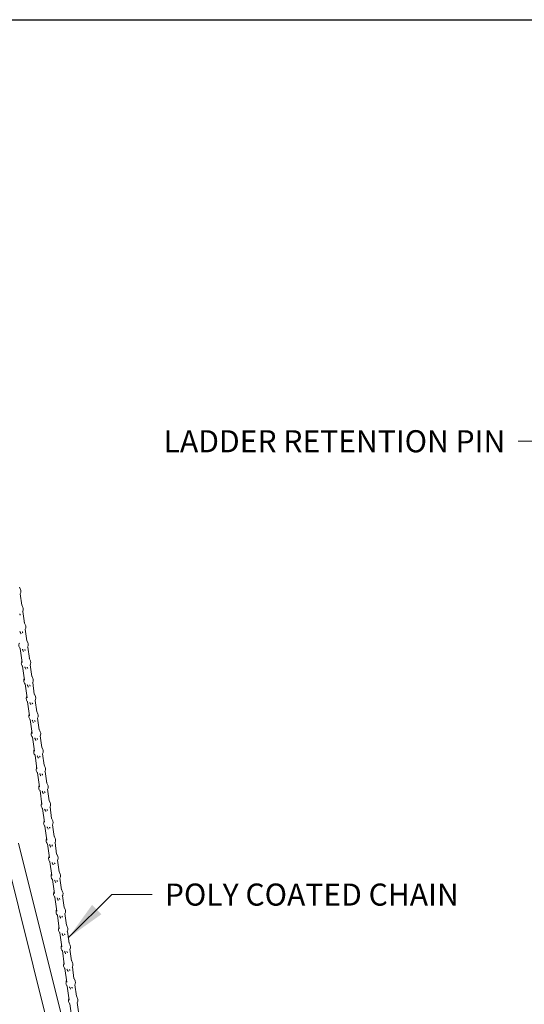
# Model space of a CAD drawing. Extents: x 585 to 972, y -33 to 253.
# Drawn here: x 839 to 888, y 157 to 253 of the extents above; entities that cross this region are included whole.
import ezdxf

# ---------------------------------------------------------------- set-up
doc = ezdxf.new("R2010")
doc.units = 0
doc.header["$LTSCALE"] = 5
doc.header["$MEASUREMENT"] = 0
doc.layers.get('0').update_dxf_attribs({"linetype": 'CONTINUOUS'})
for name, color, linetype, lineweight in [('IPI Dimension (ANSI)', 7, 'CONTINUOUS', 5), ('IPI Layer', 7, 'CONTINUOUS', 5), ('IPI Visible (ANSI)', 7, 'CONTINUOUS', 5)]:
    doc.layers.add(name, color=color, linetype=linetype, lineweight=lineweight)
doc.styles.add('IPI Dimension Text', font='arial.ttf')
doc.styles.add('IPI Large Font', font='tahoma.ttf')
doc.dimstyles.new('IPI Dimensions', dxfattribs={"dimscale": 40, "dimtxt": 0.12, "dimasz": 0.098425, "dimexe": 0.125, "dimexo": 0.0625, "dimgap": 0.031496, "dimtad": 0, "dimtih": 1, "dimtoh": 1, "dimdec": 3, "dimrnd": 1e-08, "dimzin": 3, "dimlunit": 4, "dimtxsty": 'IPI Large Font', "dimcen": 0.09, "dimdle": 0.393701, "dimclrd": 256, "dimclre": 256, "dimclrt": 256, "dimadec": 0, "dimazin": 1, "dimtfac": 1, "dimtofl": 0, "dimtmove": 0, "dimatfit": 3, "dimfxl": 1, "dimfrac": 1, "dimtolj": 1, "dimtzin": 4, "dimlwd": 35, "dimlwe": 35, "dimarcsym": 0})
doc.dimstyles.new('IPI Dimensions$7', dxfattribs={"dimscale": 40, "dimtxt": 0.12, "dimasz": 0.098425, "dimexe": 0.125, "dimexo": 0.0625, "dimgap": 0.031496, "dimtad": 0, "dimtih": 1, "dimtoh": 1, "dimdec": 3, "dimrnd": 1e-08, "dimzin": 3, "dimlunit": 4, "dimtxsty": 'IPI Large Font', "dimcen": 0.09, "dimdle": 0.393701, "dimclrd": 256, "dimclre": 256, "dimclrt": 256, "dimadec": 0, "dimazin": 1, "dimtfac": 1, "dimtofl": 0, "dimtmove": 0, "dimatfit": 3, "dimfxl": 1, "dimfrac": 1, "dimtolj": 1, "dimtzin": 4, "dimlwd": -1, "dimlwe": 35, "dimarcsym": 0})

# ---------------------------------------------------------------- blocks, each defined once
blk = doc.blocks.new('*D84')
at = {"layer": 'IPI Layer', "lineweight": 35, "transparency": 16777216}
for p, q in [((818.648, 175.714), (833.686, 175.714)), ((828.686, 172.714), (828.686, 142.274)), ((828.686, 112.714), (828.686, 133.383))]:
    blk.add_line(p, q, dxfattribs=at)
at = {"layer": 'IPI Layer', "transparency": 16777216}
for points in [[(828.186, 172.714), (829.186, 172.714), (828.686, 175.714)], [(828.186, 112.714), (829.186, 112.714), (828.686, 109.714)]]:
    blk.add_solid(points, dxfattribs=at)
at = {"layer": 'IPI Layer', "lineweight": 18, "transparency": 16777216, "insert": (828.686, 137.829), "char_height": 4.8, "attachment_point": 5, "style": 'IPI Large Font'}
blk.add_mtext('\\A1;{\\H0.41667x; \\fArial|b0|i0|c0|p34;ADJUSTABLE FROM\\P40" TO 54"}', dxfattribs=at)

msp = doc.modelspace()

# ---------------------------------------------------------------- linework, layer by layer
msp.add_line((752.7833, 252.9848), (968.7833, 252.9848))
at = {"layer": 'IPI Visible (ANSI)', "linetype": 'CONTINUOUS', "lineweight": 18}
for p, q in [((839.0725, 197.5075), (839.1829, 197.2576)), ((839.3212, 195.7254), (839.1629, 196.8599)), ((839.315, 195.7696), (839.4254, 195.5197)), ((839.5638, 193.9875), (839.4054, 195.1221)), ((839.5576, 194.0318), (839.668, 193.7819)), ((839.8063, 192.2497), (839.648, 193.3842)), ((839.8001, 192.294), (839.9105, 192.0441)), ((840.0489, 190.5119), (839.8905, 191.6464)), ((839.3423, 190.1484), (839.1527, 191.5071)), ((839.5849, 188.4105), (839.3952, 189.7693)), ((840.0427, 190.5561), (840.1531, 190.3062)), ((840.2914, 188.774), (840.1331, 189.9085)), ((840.2852, 188.8183), (840.3956, 188.5684)), ((839.8274, 186.6727), (839.6378, 188.0315)), ((840.534, 187.0362), (840.3756, 188.1707)), ((840.5278, 187.0805), (840.6382, 186.8306)), ((840.07, 184.9349), (839.8803, 186.2936)), ((840.7765, 185.2984), (840.6182, 186.4329)), ((840.7704, 185.3426), (840.8807, 185.0927)), ((840.3125, 183.197), (840.1229, 184.5558)), ((841.0191, 183.5605), (840.8607, 184.695)), ((841.0129, 183.6048), (841.1233, 183.3549)), ((841.2616, 181.8227), (841.1033, 182.9572)), ((840.5551, 181.4592), (840.3655, 182.818)), ((840.7977, 179.7214), (840.608, 181.0801)), ((841.2555, 181.867), (841.3659, 181.617)), ((841.5042, 180.0848), (841.3458, 181.2194)), ((841.498, 180.1291), (841.6084, 179.8792)), ((841.0402, 177.9835), (840.8506, 179.3423)), ((841.7467, 178.347), (841.5884, 179.4815)), ((841.7406, 178.3913), (841.851, 178.1414)), ((841.2828, 176.2457), (841.0931, 177.6045)), ((841.9893, 176.6092), (841.831, 177.7437)), ((841.9831, 176.6534), (842.0935, 176.4035)), ((841.5253, 174.5079), (841.3357, 175.8666)), ((842.2319, 174.8713), (842.0735, 176.0059)), ((842.2257, 174.9156), (842.3361, 174.6657)), ((842.4744, 173.1335), (842.3161, 174.268)), ((841.7679, 172.77), (841.5782, 174.1288)), ((845.3771, 146.8407), (838.99, 172.4579)), ((842.0104, 171.0322), (841.8208, 172.3909)), ((842.4682, 173.1778), (842.5786, 172.9279)), ((842.717, 171.3957), (842.5586, 172.5302)), ((847.3311, 132.8031), (837.5231, 172.1408)), ((842.7108, 171.4399), (842.8212, 171.19)), ((842.253, 169.2943), (842.0633, 170.6531)), ((842.9595, 169.6578), (842.8012, 170.7923)), ((842.9533, 169.7021), (843.0637, 169.4522)), ((842.4955, 167.5565), (842.3059, 168.9153)), ((843.2021, 167.92), (843.0437, 169.0545)), ((843.1959, 167.9643), (843.3063, 167.7144)), ((842.7381, 165.8187), (842.5484, 167.1774)), ((843.4446, 166.1822), (843.2863, 167.3167)), ((843.4384, 166.2264), (843.5488, 165.9765)), ((842.9806, 164.0808), (842.791, 165.4396)), ((843.6872, 164.4443), (843.5288, 165.5788)), ((843.2232, 162.343), (843.0335, 163.7018)), ((843.681, 164.4886), (843.7914, 164.2387)), ((843.9297, 162.7065), (843.7714, 163.841)), ((843.9235, 162.7508), (844.0339, 162.5008)), ((843.4657, 160.6052), (843.2761, 161.9639)), ((844.1723, 160.9686), (844.0139, 162.1032)), ((844.1661, 161.0129), (844.2765, 160.763)), ((843.7083, 158.8673), (843.5186, 160.2261)), ((844.4148, 159.2308), (844.2565, 160.3653)), ((844.4086, 159.2751), (844.519, 159.0252)), ((843.9508, 157.1295), (843.7612, 158.4883)), ((844.6574, 157.493), (844.499, 158.6275)), ((844.6512, 157.5372), (844.7616, 157.2873)), ((844.1934, 155.3917), (844.0038, 156.7504)), ((844.8999, 155.7551), (844.7416, 156.8896))]:
    msp.add_line(p, q, dxfattribs=at)
for points, knots in [([(839.1829, 197.2576), (839.202, 197.2144), (839.2138, 197.1679), (839.2222, 197.0726), (839.2185, 197.0238), (839.196, 196.9285), (839.1769, 196.8821), (839.1495, 196.8366), (839.1477, 196.8337), (839.1459, 196.8309)], [3.14159265, 3.14159265, 3.14159265, 3.14159265, 3.45372166, 3.45372166, 3.77020868, 3.77020868, 4.09209067, 4.09209067, 4.11380829, 4.11380829, 4.11380829, 4.11380829]), ([(839.4254, 195.5197), (839.4445, 195.4765), (839.4564, 195.43), (839.4648, 195.3348), (839.4611, 195.2859), (839.4386, 195.1906), (839.4195, 195.1442), (839.392, 195.0988), (839.3903, 195.0959), (839.3885, 195.0931)], [3.14159265, 3.14159265, 3.14159265, 3.14159265, 3.45372166, 3.45372166, 3.77020868, 3.77020868, 4.09209067, 4.09209067, 4.11380829, 4.11380829, 4.11380829, 4.11380829]), ([(839.1097, 194.8841), (839.1143, 194.8742), (839.1189, 194.8644), (839.1366, 194.8273), (839.1498, 194.8002), (839.163, 194.7739)], [4.95047015, 4.95047015, 4.95047015, 4.95047015, 5.03985406, 5.03985406, 5.28600348, 5.28600348, 5.28600348, 5.28600348]), ([(839.668, 193.7819), (839.6871, 193.7387), (839.6989, 193.6922), (839.7073, 193.5969), (839.7036, 193.5481), (839.6811, 193.4528), (839.662, 193.4064), (839.6346, 193.3609), (839.6328, 193.3581), (839.631, 193.3552)], [3.14159265, 3.14159265, 3.14159265, 3.14159265, 3.45372166, 3.45372166, 3.77020868, 3.77020868, 4.09209067, 4.09209067, 4.11380829, 4.11380829, 4.11380829, 4.11380829]), ([(839.122, 193.1832), (839.1324, 193.1588), (839.1438, 193.1331), (839.1725, 193.0699), (839.1905, 193.0317), (839.217, 192.9772), (839.2253, 192.9604), (839.2336, 192.944)], [4.59089695, 4.59089695, 4.59089695, 4.59089695, 4.82417814, 4.82417814, 5.15218302, 5.15218302, 5.2998125, 5.2998125, 5.2998125, 5.2998125]), ([(839.3522, 193.1462), (839.3568, 193.1364), (839.3615, 193.1265), (839.3791, 193.0895), (839.3924, 193.0623), (839.4056, 193.036)], [4.95047015, 4.95047015, 4.95047015, 4.95047015, 5.03985406, 5.03985406, 5.28600348, 5.28600348, 5.28600348, 5.28600348]), ([(839.153, 191.5069), (839.1408, 191.5185), (839.1294, 191.5308), (839.0888, 191.5801), (839.0651, 191.6214), (839.0322, 191.71), (839.0231, 191.7572), (839.0204, 191.8532), (839.0269, 191.9019), (839.0502, 191.98), (839.0628, 192.0104), (839.0784, 192.0394)], [5.9178818, 5.9178818, 5.9178818, 5.9178818, 6.0288923, 6.0288923, 6.3399304, 6.3399304, 6.6526562, 6.6526562, 6.9701292, 6.9701292, 7.1829298, 7.1829298, 7.1829298, 7.1829298]), ([(839.9105, 192.0441), (839.9296, 192.0008), (839.9415, 191.9544), (839.9499, 191.8591), (839.9462, 191.8103), (839.9237, 191.715), (839.9046, 191.6685), (839.8771, 191.6231), (839.8754, 191.6202), (839.8736, 191.6174)], [3.14159265, 3.14159265, 3.14159265, 3.14159265, 3.45372166, 3.45372166, 3.77020868, 3.77020868, 4.09209067, 4.09209067, 4.11380829, 4.11380829, 4.11380829, 4.11380829]), ([(839.3645, 191.4454), (839.375, 191.421), (839.3863, 191.3953), (839.415, 191.332), (839.433, 191.2938), (839.4596, 191.2394), (839.4679, 191.2226), (839.4762, 191.2061)], [4.59089695, 4.59089695, 4.59089695, 4.59089695, 4.82417814, 4.82417814, 5.15218302, 5.15218302, 5.2998125, 5.2998125, 5.2998125, 5.2998125]), ([(839.5948, 191.4084), (839.5994, 191.3986), (839.604, 191.3887), (839.6217, 191.3517), (839.6349, 191.3245), (839.6481, 191.2982)], [4.95047015, 4.95047015, 4.95047015, 4.95047015, 5.03985406, 5.03985406, 5.28600348, 5.28600348, 5.28600348, 5.28600348]), ([(839.3955, 189.769), (839.3834, 189.7806), (839.372, 189.793), (839.3314, 189.8422), (839.3077, 189.8836), (839.2748, 189.9721), (839.2657, 190.0194), (839.2629, 190.1153), (839.2695, 190.1641), (839.2927, 190.2422), (839.3054, 190.2726), (839.321, 190.3015)], [5.9178818, 5.9178818, 5.9178818, 5.9178818, 6.0288923, 6.0288923, 6.3399304, 6.3399304, 6.6526562, 6.6526562, 6.9701292, 6.9701292, 7.1829298, 7.1829298, 7.1829298, 7.1829298]), ([(839.6071, 189.7076), (839.6175, 189.6831), (839.6289, 189.6575), (839.6576, 189.5942), (839.6756, 189.556), (839.7021, 189.5015), (839.7104, 189.4848), (839.7187, 189.4683)], [4.59089695, 4.59089695, 4.59089695, 4.59089695, 4.82417814, 4.82417814, 5.15218302, 5.15218302, 5.2998125, 5.2998125, 5.2998125, 5.2998125]), ([(839.8374, 189.6705), (839.8419, 189.6607), (839.8466, 189.6509), (839.8642, 189.6138), (839.8775, 189.5867), (839.8907, 189.5604)], [4.95047015, 4.95047015, 4.95047015, 4.95047015, 5.03985406, 5.03985406, 5.28600348, 5.28600348, 5.28600348, 5.28600348]), ([(840.1531, 190.3062), (840.1722, 190.263), (840.184, 190.2165), (840.1924, 190.1212), (840.1887, 190.0724), (840.1662, 189.9771), (840.1471, 189.9307), (840.1197, 189.8852), (840.1179, 189.8824), (840.1161, 189.8796)], [3.14159265, 3.14159265, 3.14159265, 3.14159265, 3.45372166, 3.45372166, 3.77020868, 3.77020868, 4.09209067, 4.09209067, 4.11380829, 4.11380829, 4.11380829, 4.11380829]), ([(839.6381, 188.0312), (839.6259, 188.0428), (839.6145, 188.0551), (839.5739, 188.1044), (839.5502, 188.1457), (839.5173, 188.2343), (839.5082, 188.2815), (839.5055, 188.3775), (839.512, 188.4263), (839.5353, 188.5043), (839.5479, 188.5348), (839.5635, 188.5637)], [5.9178818, 5.9178818, 5.9178818, 5.9178818, 6.0288923, 6.0288923, 6.3399304, 6.3399304, 6.6526562, 6.6526562, 6.9701292, 6.9701292, 7.1829298, 7.1829298, 7.1829298, 7.1829298]), ([(839.8496, 187.9697), (839.8601, 187.9453), (839.8714, 187.9196), (839.9001, 187.8564), (839.9181, 187.8181), (839.9447, 187.7637), (839.953, 187.7469), (839.9613, 187.7305)], [4.59089695, 4.59089695, 4.59089695, 4.59089695, 4.82417814, 4.82417814, 5.15218302, 5.15218302, 5.2998125, 5.2998125, 5.2998125, 5.2998125]), ([(840.0799, 187.9327), (840.0845, 187.9229), (840.0891, 187.913), (840.1068, 187.876), (840.1201, 187.8488), (840.1332, 187.8225)], [4.95047015, 4.95047015, 4.95047015, 4.95047015, 5.03985406, 5.03985406, 5.28600348, 5.28600348, 5.28600348, 5.28600348]), ([(840.3956, 188.5684), (840.4147, 188.5252), (840.4266, 188.4787), (840.435, 188.3834), (840.4313, 188.3346), (840.4088, 188.2393), (840.3897, 188.1929), (840.3622, 188.1474), (840.3605, 188.1446), (840.3587, 188.1417)], [3.14159265, 3.14159265, 3.14159265, 3.14159265, 3.45372166, 3.45372166, 3.77020868, 3.77020868, 4.09209067, 4.09209067, 4.11380829, 4.11380829, 4.11380829, 4.11380829]), ([(839.8806, 186.2934), (839.8685, 186.305), (839.8571, 186.3173), (839.8165, 186.3665), (839.7928, 186.4079), (839.7599, 186.4965), (839.7508, 186.5437), (839.748, 186.6397), (839.7546, 186.6884), (839.7778, 186.7665), (839.7905, 186.7969), (839.8061, 186.8259)], [5.9178818, 5.9178818, 5.9178818, 5.9178818, 6.0288923, 6.0288923, 6.3399304, 6.3399304, 6.6526562, 6.6526562, 6.9701292, 6.9701292, 7.1829298, 7.1829298, 7.1829298, 7.1829298]), ([(840.6382, 186.8306), (840.6573, 186.7873), (840.6691, 186.7409), (840.6775, 186.6456), (840.6738, 186.5968), (840.6513, 186.5015), (840.6322, 186.455), (840.6048, 186.4096), (840.603, 186.4067), (840.6012, 186.4039)], [3.14159265, 3.14159265, 3.14159265, 3.14159265, 3.45372166, 3.45372166, 3.77020868, 3.77020868, 4.09209067, 4.09209067, 4.11380829, 4.11380829, 4.11380829, 4.11380829]), ([(840.0922, 186.2319), (840.1026, 186.2075), (840.114, 186.1818), (840.1427, 186.1185), (840.1607, 186.0803), (840.1872, 186.0259), (840.1955, 186.0091), (840.2038, 185.9926)], [4.59089695, 4.59089695, 4.59089695, 4.59089695, 4.82417814, 4.82417814, 5.15218302, 5.15218302, 5.2998125, 5.2998125, 5.2998125, 5.2998125]), ([(840.3225, 186.1949), (840.327, 186.1851), (840.3317, 186.1752), (840.3493, 186.1382), (840.3626, 186.111), (840.3758, 186.0847)], [4.95047015, 4.95047015, 4.95047015, 4.95047015, 5.03985406, 5.03985406, 5.28600348, 5.28600348, 5.28600348, 5.28600348]), ([(840.1232, 184.5555), (840.1111, 184.5671), (840.0996, 184.5794), (840.0591, 184.6287), (840.0353, 184.67), (840.0024, 184.7586), (839.9934, 184.8059), (839.9906, 184.9018), (839.9971, 184.9506), (840.0204, 185.0287), (840.033, 185.0591), (840.0486, 185.088)], [5.9178818, 5.9178818, 5.9178818, 5.9178818, 6.0288923, 6.0288923, 6.3399304, 6.3399304, 6.6526562, 6.6526562, 6.9701292, 6.9701292, 7.1829298, 7.1829298, 7.1829298, 7.1829298]), ([(840.8807, 185.0927), (840.8998, 185.0495), (840.9117, 185.003), (840.9201, 184.9077), (840.9164, 184.8589), (840.8939, 184.7636), (840.8748, 184.7172), (840.8473, 184.6717), (840.8456, 184.6689), (840.8438, 184.666)], [3.14159265, 3.14159265, 3.14159265, 3.14159265, 3.45372166, 3.45372166, 3.77020868, 3.77020868, 4.09209067, 4.09209067, 4.11380829, 4.11380829, 4.11380829, 4.11380829]), ([(840.3348, 184.4941), (840.3452, 184.4696), (840.3565, 184.444), (840.3852, 184.3807), (840.4032, 184.3425), (840.4298, 184.288), (840.4381, 184.2713), (840.4464, 184.2548)], [4.59089695, 4.59089695, 4.59089695, 4.59089695, 4.82417814, 4.82417814, 5.15218302, 5.15218302, 5.2998125, 5.2998125, 5.2998125, 5.2998125]), ([(840.565, 184.457), (840.5696, 184.4472), (840.5742, 184.4374), (840.5919, 184.4003), (840.6052, 184.3732), (840.6184, 184.3468)], [4.95047015, 4.95047015, 4.95047015, 4.95047015, 5.03985406, 5.03985406, 5.28600348, 5.28600348, 5.28600348, 5.28600348]), ([(840.3657, 182.8177), (840.3536, 182.8293), (840.3422, 182.8416), (840.3016, 182.8909), (840.2779, 182.9322), (840.245, 183.0208), (840.2359, 183.068), (840.2332, 183.164), (840.2397, 183.2127), (840.2629, 183.2908), (840.2756, 183.3213), (840.2912, 183.3502)], [5.9178818, 5.9178818, 5.9178818, 5.9178818, 6.0288923, 6.0288923, 6.3399304, 6.3399304, 6.6526562, 6.6526562, 6.9701292, 6.9701292, 7.1829298, 7.1829298, 7.1829298, 7.1829298]), ([(841.1233, 183.3549), (841.1424, 183.3117), (841.1542, 183.2652), (841.1626, 183.1699), (841.1589, 183.1211), (841.1364, 183.0258), (841.1173, 182.9794), (841.0899, 182.9339), (841.0881, 182.931), (841.0863, 182.9282)], [3.14159265, 3.14159265, 3.14159265, 3.14159265, 3.45372166, 3.45372166, 3.77020868, 3.77020868, 4.09209067, 4.09209067, 4.11380829, 4.11380829, 4.11380829, 4.11380829]), ([(840.5773, 182.7562), (840.5877, 182.7318), (840.5991, 182.7061), (840.6278, 182.6428), (840.6458, 182.6046), (840.6723, 182.5502), (840.6807, 182.5334), (840.6889, 182.517)], [4.59089695, 4.59089695, 4.59089695, 4.59089695, 4.82417814, 4.82417814, 5.15218302, 5.15218302, 5.2998125, 5.2998125, 5.2998125, 5.2998125]), ([(840.8076, 182.7192), (840.8122, 182.7094), (840.8168, 182.6995), (840.8344, 182.6625), (840.8477, 182.6353), (840.8609, 182.609)], [4.95047015, 4.95047015, 4.95047015, 4.95047015, 5.03985406, 5.03985406, 5.28600348, 5.28600348, 5.28600348, 5.28600348]), ([(840.6083, 181.0799), (840.5962, 181.0915), (840.5847, 181.1038), (840.5442, 181.153), (840.5204, 181.1944), (840.4875, 181.2829), (840.4785, 181.3302), (840.4757, 181.4262), (840.4822, 181.4749), (840.5055, 181.553), (840.5181, 181.5834), (840.5337, 181.6123)], [5.9178818, 5.9178818, 5.9178818, 5.9178818, 6.0288923, 6.0288923, 6.3399304, 6.3399304, 6.6526562, 6.6526562, 6.9701292, 6.9701292, 7.1829298, 7.1829298, 7.1829298, 7.1829298]), ([(840.8199, 181.0184), (840.8303, 180.994), (840.8416, 180.9683), (840.8704, 180.905), (840.8883, 180.8668), (840.9149, 180.8123), (840.9232, 180.7956), (840.9315, 180.7791)], [4.59089695, 4.59089695, 4.59089695, 4.59089695, 4.82417814, 4.82417814, 5.15218302, 5.15218302, 5.2998125, 5.2998125, 5.2998125, 5.2998125]), ([(841.3659, 181.617), (841.3849, 181.5738), (841.3968, 181.5274), (841.4052, 181.4321), (841.4015, 181.3832), (841.379, 181.288), (841.3599, 181.2415), (841.3324, 181.1961), (841.3307, 181.1932), (841.3289, 181.1904)], [3.14159265, 3.14159265, 3.14159265, 3.14159265, 3.45372166, 3.45372166, 3.77020868, 3.77020868, 4.09209067, 4.09209067, 4.11380829, 4.11380829, 4.11380829, 4.11380829]), ([(841.0501, 180.9814), (841.0547, 180.9715), (841.0594, 180.9617), (841.077, 180.9247), (841.0903, 180.8975), (841.1035, 180.8712)], [4.95047015, 4.95047015, 4.95047015, 4.95047015, 5.03985406, 5.03985406, 5.28600348, 5.28600348, 5.28600348, 5.28600348]), ([(840.8509, 179.342), (840.8387, 179.3536), (840.8273, 179.3659), (840.7867, 179.4152), (840.763, 179.4565), (840.7301, 179.5451), (840.721, 179.5923), (840.7183, 179.6883), (840.7248, 179.7371), (840.748, 179.8151), (840.7607, 179.8456), (840.7763, 179.8745)], [5.9178818, 5.9178818, 5.9178818, 5.9178818, 6.0288923, 6.0288923, 6.3399304, 6.3399304, 6.6526562, 6.6526562, 6.9701292, 6.9701292, 7.1829298, 7.1829298, 7.1829298, 7.1829298]), ([(841.0624, 179.2806), (841.0729, 179.2561), (841.0842, 179.2305), (841.1129, 179.1672), (841.1309, 179.129), (841.1575, 179.0745), (841.1658, 179.0577), (841.174, 179.0413)], [4.59089695, 4.59089695, 4.59089695, 4.59089695, 4.82417814, 4.82417814, 5.15218302, 5.15218302, 5.2998125, 5.2998125, 5.2998125, 5.2998125]), ([(841.2927, 179.2435), (841.2973, 179.2337), (841.3019, 179.2238), (841.3195, 179.1868), (841.3328, 179.1596), (841.346, 179.1333)], [4.95047015, 4.95047015, 4.95047015, 4.95047015, 5.03985406, 5.03985406, 5.28600348, 5.28600348, 5.28600348, 5.28600348]), ([(841.6084, 179.8792), (841.6275, 179.836), (841.6393, 179.7895), (841.6477, 179.6942), (841.6441, 179.6454), (841.6215, 179.5501), (841.6024, 179.5037), (841.575, 179.4582), (841.5732, 179.4554), (841.5714, 179.4525)], [3.14159265, 3.14159265, 3.14159265, 3.14159265, 3.45372166, 3.45372166, 3.77020868, 3.77020868, 4.09209067, 4.09209067, 4.11380829, 4.11380829, 4.11380829, 4.11380829]), ([(841.0934, 177.6042), (841.0813, 177.6158), (841.0698, 177.6281), (841.0293, 177.6774), (841.0055, 177.7187), (840.9726, 177.8073), (840.9636, 177.8545), (840.9608, 177.9505), (840.9673, 177.9992), (840.9906, 178.0773), (841.0032, 178.1078), (841.0188, 178.1367)], [5.9178818, 5.9178818, 5.9178818, 5.9178818, 6.0288923, 6.0288923, 6.3399304, 6.3399304, 6.6526562, 6.6526562, 6.9701292, 6.9701292, 7.1829298, 7.1829298, 7.1829298, 7.1829298]), ([(841.851, 178.1414), (841.8701, 178.0982), (841.8819, 178.0517), (841.8903, 177.9564), (841.8866, 177.9076), (841.8641, 177.8123), (841.845, 177.7659), (841.8175, 177.7204), (841.8158, 177.7175), (841.814, 177.7147)], [3.14159265, 3.14159265, 3.14159265, 3.14159265, 3.45372166, 3.45372166, 3.77020868, 3.77020868, 4.09209067, 4.09209067, 4.11380829, 4.11380829, 4.11380829, 4.11380829]), ([(841.305, 177.5427), (841.3154, 177.5183), (841.3267, 177.4926), (841.3555, 177.4293), (841.3735, 177.3911), (841.4, 177.3367), (841.4083, 177.3199), (841.4166, 177.3034)], [4.59089695, 4.59089695, 4.59089695, 4.59089695, 4.82417814, 4.82417814, 5.15218302, 5.15218302, 5.2998125, 5.2998125, 5.2998125, 5.2998125]), ([(841.5352, 177.5057), (841.5398, 177.4959), (841.5445, 177.486), (841.5621, 177.449), (841.5754, 177.4218), (841.5886, 177.3955)], [4.95047015, 4.95047015, 4.95047015, 4.95047015, 5.03985406, 5.03985406, 5.28600348, 5.28600348, 5.28600348, 5.28600348]), ([(841.336, 175.8663), (841.3238, 175.8779), (841.3124, 175.8903), (841.2718, 175.9395), (841.2481, 175.9809), (841.2152, 176.0694), (841.2061, 176.1167), (841.2034, 176.2127), (841.2099, 176.2614), (841.2331, 176.3395), (841.2458, 176.3699), (841.2614, 176.3988)], [5.9178818, 5.9178818, 5.9178818, 5.9178818, 6.0288923, 6.0288923, 6.3399304, 6.3399304, 6.6526562, 6.6526562, 6.9701292, 6.9701292, 7.1829298, 7.1829298, 7.1829298, 7.1829298]), ([(842.0935, 176.4035), (842.1126, 176.3603), (842.1245, 176.3138), (842.1328, 176.2186), (842.1292, 176.1697), (842.1066, 176.0744), (842.0876, 176.028), (842.0601, 175.9826), (842.0583, 175.9797), (842.0565, 175.9769)], [3.14159265, 3.14159265, 3.14159265, 3.14159265, 3.45372166, 3.45372166, 3.77020868, 3.77020868, 4.09209067, 4.09209067, 4.11380829, 4.11380829, 4.11380829, 4.11380829]), ([(841.5475, 175.8049), (841.558, 175.7805), (841.5693, 175.7548), (841.598, 175.6915), (841.616, 175.6533), (841.6426, 175.5988), (841.6509, 175.5821), (841.6591, 175.5656)], [4.59089695, 4.59089695, 4.59089695, 4.59089695, 4.82417814, 4.82417814, 5.15218302, 5.15218302, 5.2998125, 5.2998125, 5.2998125, 5.2998125]), ([(841.7778, 175.7679), (841.7824, 175.758), (841.787, 175.7482), (841.8046, 175.7111), (841.8179, 175.684), (841.8311, 175.6577)], [4.95047015, 4.95047015, 4.95047015, 4.95047015, 5.03985406, 5.03985406, 5.28600348, 5.28600348, 5.28600348, 5.28600348]), ([(841.5785, 174.1285), (841.5664, 174.1401), (841.5549, 174.1524), (841.5144, 174.2017), (841.4906, 174.243), (841.4577, 174.3316), (841.4487, 174.3788), (841.4459, 174.4748), (841.4525, 174.5236), (841.4757, 174.6016), (841.4883, 174.6321), (841.5039, 174.661)], [5.9178818, 5.9178818, 5.9178818, 5.9178818, 6.0288923, 6.0288923, 6.3399304, 6.3399304, 6.6526562, 6.6526562, 6.9701292, 6.9701292, 7.1829298, 7.1829298, 7.1829298, 7.1829298]), ([(842.3361, 174.6657), (842.3552, 174.6225), (842.367, 174.576), (842.3754, 174.4807), (842.3717, 174.4319), (842.3492, 174.3366), (842.3301, 174.2902), (842.3027, 174.2447), (842.3009, 174.2419), (842.2991, 174.239)], [3.14159265, 3.14159265, 3.14159265, 3.14159265, 3.45372166, 3.45372166, 3.77020868, 3.77020868, 4.09209067, 4.09209067, 4.11380829, 4.11380829, 4.11380829, 4.11380829]), ([(841.7901, 174.067), (841.8005, 174.0426), (841.8118, 174.0169), (841.8406, 173.9537), (841.8586, 173.9155), (841.8851, 173.861), (841.8934, 173.8442), (841.9017, 173.8278)], [4.59089695, 4.59089695, 4.59089695, 4.59089695, 4.82417814, 4.82417814, 5.15218302, 5.15218302, 5.2998125, 5.2998125, 5.2998125, 5.2998125]), ([(842.0203, 174.03), (842.0249, 174.0202), (842.0296, 174.0103), (842.0472, 173.9733), (842.0605, 173.9461), (842.0737, 173.9198)], [4.95047015, 4.95047015, 4.95047015, 4.95047015, 5.03985406, 5.03985406, 5.28600348, 5.28600348, 5.28600348, 5.28600348]), ([(841.8211, 172.3907), (841.8089, 172.4023), (841.7975, 172.4146), (841.7569, 172.4639), (841.7332, 172.5052), (841.7003, 172.5938), (841.6912, 172.641), (841.6885, 172.737), (841.695, 172.7857), (841.7183, 172.8638), (841.7309, 172.8942), (841.7465, 172.9232)], [5.9178818, 5.9178818, 5.9178818, 5.9178818, 6.0288923, 6.0288923, 6.3399304, 6.3399304, 6.6526562, 6.6526562, 6.9701292, 6.9701292, 7.1829298, 7.1829298, 7.1829298, 7.1829298]), ([(842.0326, 172.3292), (842.0431, 172.3048), (842.0544, 172.2791), (842.0831, 172.2158), (842.1011, 172.1776), (842.1277, 172.1232), (842.136, 172.1064), (842.1443, 172.0899)], [4.59089695, 4.59089695, 4.59089695, 4.59089695, 4.82417814, 4.82417814, 5.15218302, 5.15218302, 5.2998125, 5.2998125, 5.2998125, 5.2998125]), ([(842.5786, 172.9279), (842.5977, 172.8846), (842.6096, 172.8382), (842.6179, 172.7429), (842.6143, 172.6941), (842.5917, 172.5988), (842.5727, 172.5523), (842.5452, 172.5069), (842.5434, 172.504), (842.5416, 172.5012)], [3.14159265, 3.14159265, 3.14159265, 3.14159265, 3.45372166, 3.45372166, 3.77020868, 3.77020868, 4.09209067, 4.09209067, 4.11380829, 4.11380829, 4.11380829, 4.11380829]), ([(842.2629, 172.2922), (842.2675, 172.2824), (842.2721, 172.2725), (842.2897, 172.2355), (842.303, 172.2083), (842.3162, 172.182)], [4.95047015, 4.95047015, 4.95047015, 4.95047015, 5.03985406, 5.03985406, 5.28600348, 5.28600348, 5.28600348, 5.28600348]), ([(842.0636, 170.6528), (842.0515, 170.6644), (842.04, 170.6768), (841.9995, 170.726), (841.9757, 170.7674), (841.9428, 170.8559), (841.9338, 170.9032), (841.931, 170.9991), (841.9376, 171.0479), (841.9608, 171.126), (841.9734, 171.1564), (841.989, 171.1853)], [5.9178818, 5.9178818, 5.9178818, 5.9178818, 6.0288923, 6.0288923, 6.3399304, 6.3399304, 6.6526562, 6.6526562, 6.9701292, 6.9701292, 7.1829298, 7.1829298, 7.1829298, 7.1829298]), ([(842.2752, 170.5914), (842.2856, 170.5669), (842.2969, 170.5413), (842.3257, 170.478), (842.3437, 170.4398), (842.3702, 170.3853), (842.3785, 170.3686), (842.3868, 170.3521)], [4.59089695, 4.59089695, 4.59089695, 4.59089695, 4.82417814, 4.82417814, 5.15218302, 5.15218302, 5.2998125, 5.2998125, 5.2998125, 5.2998125]), ([(842.5054, 170.5543), (842.51, 170.5445), (842.5147, 170.5347), (842.5323, 170.4976), (842.5456, 170.4705), (842.5588, 170.4442)], [4.95047015, 4.95047015, 4.95047015, 4.95047015, 5.03985406, 5.03985406, 5.28600348, 5.28600348, 5.28600348, 5.28600348]), ([(842.8212, 171.19), (842.8403, 171.1468), (842.8521, 171.1003), (842.8605, 171.005), (842.8568, 170.9562), (842.8343, 170.8609), (842.8152, 170.8145), (842.7878, 170.769), (842.786, 170.7662), (842.7842, 170.7633)], [3.14159265, 3.14159265, 3.14159265, 3.14159265, 3.45372166, 3.45372166, 3.77020868, 3.77020868, 4.09209067, 4.09209067, 4.11380829, 4.11380829, 4.11380829, 4.11380829]), ([(842.3062, 168.915), (842.294, 168.9266), (842.2826, 168.9389), (842.242, 168.9882), (842.2183, 169.0295), (842.1854, 169.1181), (842.1763, 169.1653), (842.1736, 169.2613), (842.1801, 169.3101), (842.2034, 169.3881), (842.216, 169.4186), (842.2316, 169.4475)], [5.9178818, 5.9178818, 5.9178818, 5.9178818, 6.0288923, 6.0288923, 6.3399304, 6.3399304, 6.6526562, 6.6526562, 6.9701292, 6.9701292, 7.1829298, 7.1829298, 7.1829298, 7.1829298]), ([(843.0637, 169.4522), (843.0828, 169.409), (843.0947, 169.3625), (843.103, 169.2672), (843.0994, 169.2184), (843.0769, 169.1231), (843.0578, 169.0767), (843.0303, 169.0312), (843.0285, 169.0284), (843.0268, 169.0255)], [3.14159265, 3.14159265, 3.14159265, 3.14159265, 3.45372166, 3.45372166, 3.77020868, 3.77020868, 4.09209067, 4.09209067, 4.11380829, 4.11380829, 4.11380829, 4.11380829]), ([(842.5177, 168.8535), (842.5282, 168.8291), (842.5395, 168.8034), (842.5682, 168.7402), (842.5862, 168.7019), (842.6128, 168.6475), (842.6211, 168.6307), (842.6294, 168.6143)], [4.59089695, 4.59089695, 4.59089695, 4.59089695, 4.82417814, 4.82417814, 5.15218302, 5.15218302, 5.2998125, 5.2998125, 5.2998125, 5.2998125]), ([(842.748, 168.8165), (842.7526, 168.8067), (842.7572, 168.7968), (842.7749, 168.7598), (842.7881, 168.7326), (842.8013, 168.7063)], [4.95047015, 4.95047015, 4.95047015, 4.95047015, 5.03985406, 5.03985406, 5.28600348, 5.28600348, 5.28600348, 5.28600348]), ([(842.5487, 167.1772), (842.5366, 167.1888), (842.5251, 167.2011), (842.4846, 167.2503), (842.4608, 167.2917), (842.428, 167.3803), (842.4189, 167.4275), (842.4161, 167.5235), (842.4227, 167.5722), (842.4459, 167.6503), (842.4585, 167.6807), (842.4742, 167.7097)], [5.9178818, 5.9178818, 5.9178818, 5.9178818, 6.0288923, 6.0288923, 6.3399304, 6.3399304, 6.6526562, 6.6526562, 6.9701292, 6.9701292, 7.1829298, 7.1829298, 7.1829298, 7.1829298]), ([(843.3063, 167.7144), (843.3254, 167.6711), (843.3372, 167.6247), (843.3456, 167.5294), (843.3419, 167.4806), (843.3194, 167.3853), (843.3003, 167.3388), (843.2729, 167.2934), (843.2711, 167.2905), (843.2693, 167.2877)], [3.14159265, 3.14159265, 3.14159265, 3.14159265, 3.45372166, 3.45372166, 3.77020868, 3.77020868, 4.09209067, 4.09209067, 4.11380829, 4.11380829, 4.11380829, 4.11380829]), ([(842.7603, 167.1157), (842.7707, 167.0913), (842.782, 167.0656), (842.8108, 167.0023), (842.8288, 166.9641), (842.8553, 166.9097), (842.8636, 166.8929), (842.8719, 166.8764)], [4.59089695, 4.59089695, 4.59089695, 4.59089695, 4.82417814, 4.82417814, 5.15218302, 5.15218302, 5.2998125, 5.2998125, 5.2998125, 5.2998125]), ([(842.9905, 167.0787), (842.9951, 167.0689), (842.9998, 167.059), (843.0174, 167.022), (843.0307, 166.9948), (843.0439, 166.9685)], [4.95047015, 4.95047015, 4.95047015, 4.95047015, 5.03985406, 5.03985406, 5.28600348, 5.28600348, 5.28600348, 5.28600348]), ([(842.7913, 165.4393), (842.7791, 165.4509), (842.7677, 165.4632), (842.7271, 165.5125), (842.7034, 165.5538), (842.6705, 165.6424), (842.6614, 165.6897), (842.6587, 165.7856), (842.6652, 165.8344), (842.6885, 165.9125), (842.7011, 165.9429), (842.7167, 165.9718)], [5.9178818, 5.9178818, 5.9178818, 5.9178818, 6.0288923, 6.0288923, 6.3399304, 6.3399304, 6.6526562, 6.6526562, 6.9701292, 6.9701292, 7.1829298, 7.1829298, 7.1829298, 7.1829298]), ([(843.5488, 165.9765), (843.5679, 165.9333), (843.5798, 165.8868), (843.5882, 165.7915), (843.5845, 165.7427), (843.562, 165.6474), (843.5429, 165.601), (843.5154, 165.5555), (843.5137, 165.5527), (843.5119, 165.5498)], [3.14159265, 3.14159265, 3.14159265, 3.14159265, 3.45372166, 3.45372166, 3.77020868, 3.77020868, 4.09209067, 4.09209067, 4.11380829, 4.11380829, 4.11380829, 4.11380829]), ([(843.0028, 165.3779), (843.0133, 165.3534), (843.0246, 165.3278), (843.0533, 165.2645), (843.0713, 165.2263), (843.0979, 165.1718), (843.1062, 165.155), (843.1145, 165.1386)], [4.59089695, 4.59089695, 4.59089695, 4.59089695, 4.82417814, 4.82417814, 5.15218302, 5.15218302, 5.2998125, 5.2998125, 5.2998125, 5.2998125]), ([(843.2331, 165.3408), (843.2377, 165.331), (843.2423, 165.3212), (843.26, 165.2841), (843.2732, 165.257), (843.2864, 165.2306)], [4.95047015, 4.95047015, 4.95047015, 4.95047015, 5.03985406, 5.03985406, 5.28600348, 5.28600348, 5.28600348, 5.28600348]), ([(843.0338, 163.7015), (843.0217, 163.7131), (843.0102, 163.7254), (842.9697, 163.7747), (842.946, 163.816), (842.9131, 163.9046), (842.904, 163.9518), (842.9012, 164.0478), (842.9078, 164.0965), (842.931, 164.1746), (842.9436, 164.2051), (842.9593, 164.234)], [5.9178818, 5.9178818, 5.9178818, 5.9178818, 6.0288923, 6.0288923, 6.3399304, 6.3399304, 6.6526562, 6.6526562, 6.9701292, 6.9701292, 7.1829298, 7.1829298, 7.1829298, 7.1829298]), ([(843.7914, 164.2387), (843.8105, 164.1955), (843.8223, 164.149), (843.8307, 164.0537), (843.827, 164.0049), (843.8045, 163.9096), (843.7854, 163.8632), (843.758, 163.8177), (843.7562, 163.8148), (843.7544, 163.812)], [3.14159265, 3.14159265, 3.14159265, 3.14159265, 3.45372166, 3.45372166, 3.77020868, 3.77020868, 4.09209067, 4.09209067, 4.11380829, 4.11380829, 4.11380829, 4.11380829]), ([(843.2454, 163.64), (843.2558, 163.6156), (843.2672, 163.5899), (843.2959, 163.5266), (843.3139, 163.4884), (843.3404, 163.434), (843.3487, 163.4172), (843.357, 163.4007)], [4.59089695, 4.59089695, 4.59089695, 4.59089695, 4.82417814, 4.82417814, 5.15218302, 5.15218302, 5.2998125, 5.2998125, 5.2998125, 5.2998125]), ([(843.4756, 163.603), (843.4802, 163.5932), (843.4849, 163.5833), (843.5025, 163.5463), (843.5158, 163.5191), (843.529, 163.4928)], [4.95047015, 4.95047015, 4.95047015, 4.95047015, 5.03985406, 5.03985406, 5.28600348, 5.28600348, 5.28600348, 5.28600348]), ([(843.2764, 161.9637), (843.2642, 161.9753), (843.2528, 161.9876), (843.2122, 162.0368), (843.1885, 162.0782), (843.1556, 162.1667), (843.1465, 162.214), (843.1438, 162.31), (843.1503, 162.3587), (843.1736, 162.4368), (843.1862, 162.4672), (843.2018, 162.4961)], [5.9178818, 5.9178818, 5.9178818, 5.9178818, 6.0288923, 6.0288923, 6.3399304, 6.3399304, 6.6526562, 6.6526562, 6.9701292, 6.9701292, 7.1829298, 7.1829298, 7.1829298, 7.1829298]), ([(843.4879, 161.9022), (843.4984, 161.8778), (843.5097, 161.8521), (843.5384, 161.7888), (843.5564, 161.7506), (843.583, 161.6961), (843.5913, 161.6794), (843.5996, 161.6629)], [4.59089695, 4.59089695, 4.59089695, 4.59089695, 4.82417814, 4.82417814, 5.15218302, 5.15218302, 5.2998125, 5.2998125, 5.2998125, 5.2998125]), ([(843.7182, 161.8652), (843.7228, 161.8553), (843.7274, 161.8455), (843.7451, 161.8085), (843.7583, 161.7813), (843.7715, 161.755)], [4.95047015, 4.95047015, 4.95047015, 4.95047015, 5.03985406, 5.03985406, 5.28600348, 5.28600348, 5.28600348, 5.28600348]), ([(844.0339, 162.5008), (844.053, 162.4576), (844.0649, 162.4112), (844.0733, 162.3159), (844.0696, 162.267), (844.0471, 162.1717), (844.028, 162.1253), (844.0005, 162.0799), (843.9988, 162.077), (843.997, 162.0742)], [3.14159265, 3.14159265, 3.14159265, 3.14159265, 3.45372166, 3.45372166, 3.77020868, 3.77020868, 4.09209067, 4.09209067, 4.11380829, 4.11380829, 4.11380829, 4.11380829]), ([(843.5189, 160.2258), (843.5068, 160.2374), (843.4954, 160.2497), (843.4548, 160.299), (843.4311, 160.3403), (843.3982, 160.4289), (843.3891, 160.4761), (843.3863, 160.5721), (843.3929, 160.6209), (843.4161, 160.6989), (843.4288, 160.7294), (843.4444, 160.7583)], [5.9178818, 5.9178818, 5.9178818, 5.9178818, 6.0288923, 6.0288923, 6.3399304, 6.3399304, 6.6526562, 6.6526562, 6.9701292, 6.9701292, 7.1829298, 7.1829298, 7.1829298, 7.1829298]), ([(843.7305, 160.1643), (843.7409, 160.1399), (843.7523, 160.1143), (843.781, 160.051), (843.799, 160.0128), (843.8255, 159.9583), (843.8338, 159.9415), (843.8421, 159.9251)], [4.59089695, 4.59089695, 4.59089695, 4.59089695, 4.82417814, 4.82417814, 5.15218302, 5.15218302, 5.2998125, 5.2998125, 5.2998125, 5.2998125]), ([(843.9608, 160.1273), (843.9653, 160.1175), (843.97, 160.1076), (843.9876, 160.0706), (844.0009, 160.0434), (844.0141, 160.0171)], [4.95047015, 4.95047015, 4.95047015, 4.95047015, 5.03985406, 5.03985406, 5.28600348, 5.28600348, 5.28600348, 5.28600348]), ([(844.2765, 160.763), (844.2956, 160.7198), (844.3074, 160.6733), (844.3158, 160.578), (844.3121, 160.5292), (844.2896, 160.4339), (844.2705, 160.3875), (844.2431, 160.342), (844.2413, 160.3392), (844.2395, 160.3363)], [3.14159265, 3.14159265, 3.14159265, 3.14159265, 3.45372166, 3.45372166, 3.77020868, 3.77020868, 4.09209067, 4.09209067, 4.11380829, 4.11380829, 4.11380829, 4.11380829]), ([(843.7615, 158.488), (843.7493, 158.4996), (843.7379, 158.5119), (843.6973, 158.5612), (843.6736, 158.6025), (843.6407, 158.6911), (843.6317, 158.7383), (843.6289, 158.8343), (843.6354, 158.883), (843.6587, 158.9611), (843.6713, 158.9916), (843.6869, 159.0205)], [5.9178818, 5.9178818, 5.9178818, 5.9178818, 6.0288923, 6.0288923, 6.3399304, 6.3399304, 6.6526562, 6.6526562, 6.9701292, 6.9701292, 7.1829298, 7.1829298, 7.1829298, 7.1829298]), ([(844.519, 159.0252), (844.5381, 158.982), (844.55, 158.9355), (844.5584, 158.8402), (844.5547, 158.7914), (844.5322, 158.6961), (844.5131, 158.6497), (844.4856, 158.6042), (844.4839, 158.6013), (844.4821, 158.5985)], [3.14159265, 3.14159265, 3.14159265, 3.14159265, 3.45372166, 3.45372166, 3.77020868, 3.77020868, 4.09209067, 4.09209067, 4.11380829, 4.11380829, 4.11380829, 4.11380829]), ([(843.973, 158.4265), (843.9835, 158.4021), (843.9948, 158.3764), (844.0235, 158.3131), (844.0415, 158.2749), (844.0681, 158.2205), (844.0764, 158.2037), (844.0847, 158.1872)], [4.59089695, 4.59089695, 4.59089695, 4.59089695, 4.82417814, 4.82417814, 5.15218302, 5.15218302, 5.2998125, 5.2998125, 5.2998125, 5.2998125]), ([(844.2033, 158.3895), (844.2079, 158.3797), (844.2125, 158.3698), (844.2302, 158.3328), (844.2435, 158.3056), (844.2567, 158.2793)], [4.95047015, 4.95047015, 4.95047015, 4.95047015, 5.03985406, 5.03985406, 5.28600348, 5.28600348, 5.28600348, 5.28600348]), ([(844.004, 156.7501), (843.9919, 156.7617), (843.9805, 156.7741), (843.9399, 156.8233), (843.9162, 156.8647), (843.8833, 156.9532), (843.8742, 157.0005), (843.8714, 157.0965), (843.878, 157.1452), (843.9012, 157.2233), (843.9139, 157.2537), (843.9295, 157.2826)], [5.9178818, 5.9178818, 5.9178818, 5.9178818, 6.0288923, 6.0288923, 6.3399304, 6.3399304, 6.6526562, 6.6526562, 6.9701292, 6.9701292, 7.1829298, 7.1829298, 7.1829298, 7.1829298]), ([(844.7616, 157.2873), (844.7807, 157.2441), (844.7925, 157.1976), (844.8009, 157.1024), (844.7972, 157.0535), (844.7747, 156.9582), (844.7556, 156.9118), (844.7282, 156.8664), (844.7264, 156.8635), (844.7246, 156.8607)], [3.14159265, 3.14159265, 3.14159265, 3.14159265, 3.45372166, 3.45372166, 3.77020868, 3.77020868, 4.09209067, 4.09209067, 4.11380829, 4.11380829, 4.11380829, 4.11380829])]:
    msp.add_open_spline(points, degree=3, knots=knots, dxfattribs=at)

# ---------------------------------------------------------------- texts
at = {"layer": 'IPI Dimension (ANSI)', "lineweight": 35, "char_height": 2.16, "style": 'IPI Dimension Text'}
for s, insert, width, attachment_point in [('\\fArial|b0|i0;LADDER RETENTION PIN', (886.593, 211.7662), 36.390732, 6), ('\\fArial|b0|i0;POLY COATED CHAIN', (853.3048, 167.4411), 31.697013, 4)]:
    msp.add_mtext(s, dxfattribs=dict(at, insert=insert, width=width, attachment_point=attachment_point))

# ---------------------------------------------------------------- dimensions: what is measured, and where the dimension line sits
at = {"layer": 'IPI Layer', "lineweight": 18}
dim = msp.add_linear_dim(base=(828.6863, 109.714), p1=(816.1481, 175.714), p2=(817.3064, 109.714), angle=270, text='{\\H0.41667x; \\fArial|b0|i0|c0|p34;ADJUSTABLE FROM\\P40" TO 54"}', dimstyle='IPI Dimensions', override={"dimasz": 0.075, "dimgap": 0.031496, "dimdec": 3, "dimpost": '', "dimse2": 1, "dimtol": 0, "dimlim": 0, "dimtp": 0, "dimtm": 0, "dimtdec": 2, "dimatfit": 1}, dxfattribs=at)
dim.commit()
dim.dimension.update_dxf_attribs({"geometry": '*D84', "text_midpoint": (828.6863, 137.8288), "dimtype": 160})

# ---------------------------------------------------------------- leaders
at = {"layer": 'IPI Dimension (ANSI)', "lineweight": 35, "annotation_type": 0, "has_hookline": 1}
for points, hookline_direction, text_width in [([(891.7228, 214.612), (891.7899, 211.7662), (887.8529, 211.7662)], 1, 35.9141), ([(843.8604, 163.2028), (848.108, 167.4411), (852.045, 167.4411)], 0, 31.2095)]:
    msp.add_leader(points, dimstyle='IPI Dimensions$7', override={"dimtad": 0}, dxfattribs=dict(at, hookline_direction=hookline_direction, text_width=text_width))

doc.saveas('drawing.dxf')
